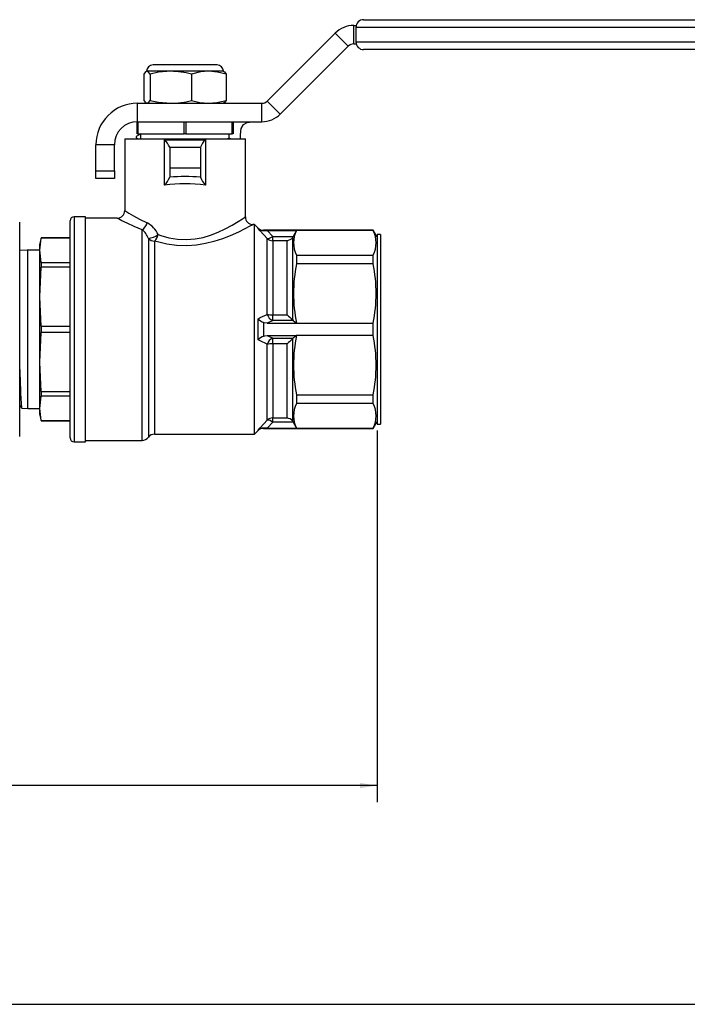
# Model space of a CAD drawing. Extents: x 0.5 to 43.5, y -2.2 to 33.5.
# Drawn here: x 32.6 to 37.7, y 0.5 to 7.9 of the extents above; entities that cross this region are included whole.
import ezdxf
from ezdxf.enums import TextEntityAlignment as Align

# ---------------------------------------------------------------- set-up
doc = ezdxf.new("R2010")
doc.units = 0
doc.layers.get('0').update_dxf_attribs({"linetype": 'CONTINUOUS'})
doc.layers.add('SLD-0', color=179, linetype='CONTINUOUS')
doc.dimstyles.new('SLDDIMSTYLE0', dxfattribs={"dimtxt": 0.125, "dimasz": 0.13, "dimexe": 0, "dimexo": 0.0625, "dimgap": 0.03125, "dimtad": 0, "dimtih": 1, "dimtoh": 1, "dimrnd": 1e-09, "dimzin": 12, "dimsah": 1, "dimcen": 0.09, "dimazin": 3, "dimtfac": 1, "dimtofl": 0, "dimtmove": 0, "dimatfit": 3})

# ---------------------------------------------------------------- blocks, each defined once
blk = doc.blocks.new('_D_5')
at = {"layer": 'SLD-0'}
for p, q in [((20.4759, 4.7835), (20.4759, 1.9782)), ((35.3419, 4.7835), (35.3419, 1.9782)), ((20.4759, 2.1032), (27.9884, 2.1032)), ((35.3419, 2.1032), (28.3038, 2.1032))]:
    blk.add_line(p, q, dxfattribs=at)
for points in [[(20.4759, 2.1032), (20.6059, 2.0832), (20.6059, 2.1232)], [(35.3419, 2.1032), (35.2119, 2.1232), (35.2119, 2.0832)]]:
    blk.add_solid(points, dxfattribs=at)
at = {"layer": 'SLD-0', "width": 0.7}
blk.add_text('14.9', height=0.125, dxfattribs=at).set_placement((27.9884, 2.0034), align=Align.BOTTOM_LEFT)

msp = doc.modelspace()

# ---------------------------------------------------------------- linework, layer by layer
at = {"color": 7, "linetype": 'CONTINUOUS'}
for p, q in [((35.2405, 7.8866), (38.7076, 7.8866)), ((35.1656, 7.7039), (35.1656, 7.8431)), ((35.1656, 7.8431), (35.1843, 7.8431)), ((38.7076, 7.8286), (35.1825, 7.8286)), ((35.1825, 7.8286), (35.1825, 7.7184)), ((35.0262, 7.7853), (34.5133, 7.2724)), ((35.1246, 7.6869), (35.0262, 7.7853)), ((35.1246, 7.6869), (34.6116, 7.174)), ((35.1656, 7.7039), (35.1843, 7.7039)), ((35.1825, 7.7184), (38.7076, 7.7184)), ((38.7076, 7.6604), (35.2405, 7.6604)), ((34.1167, 7.5453), (33.6509, 7.5453)), ((34.134, 7.5453), (34.1167, 7.5453)), ((33.5817, 7.4761), (33.5817, 7.2763)), ((33.7847, 7.497), (33.6055, 7.497)), ((33.6293, 7.4761), (33.6293, 7.2763)), ((34.0717, 7.497), (33.7847, 7.497)), ((33.9401, 7.4761), (33.9401, 7.2763)), ((34.1824, 7.497), (34.0717, 7.497)), ((34.2032, 7.4761), (34.2032, 7.2763)), ((33.533, 7.1163), (33.533, 7.2554)), ((33.533, 7.2554), (34.4723, 7.2554)), ((34.4723, 7.1163), (34.4723, 7.2554)), ((34.5133, 7.2724), (34.6116, 7.174)), ((33.5301, 7.0235), (33.5301, 7.1162)), ((33.533, 7.1163), (34.4723, 7.1163)), ((33.5369, 7.1163), (33.5369, 7.0235)), ((33.8857, 7.0235), (33.8857, 7.1163)), ((33.8993, 7.1163), (33.8993, 7.0235)), ((34.248, 7.0235), (34.248, 7.1163)), ((34.2548, 7.1163), (34.2548, 7.0235)), ((33.5591, 7.0235), (33.5242, 7.0034)), ((33.5242, 7.0034), (33.5242, 6.9953)), ((33.5242, 6.9953), (33.5397, 6.9864)), ((33.5369, 7.0235), (33.5301, 7.0235)), ((33.5369, 7.0235), (33.8857, 7.0235)), ((33.5591, 6.9864), (33.5591, 7.0235)), ((33.8993, 7.0235), (33.8857, 7.0235)), ((33.8993, 7.0235), (34.248, 7.0235)), ((34.2258, 6.9913), (34.2258, 7.0235)), ((34.2347, 6.9864), (34.2258, 6.9915)), ((34.2548, 7.0235), (34.248, 7.0235)), ((33.3591, 6.9423), (33.2199, 6.9423)), ((33.2199, 6.7452), (33.2199, 6.9423)), ((33.3591, 6.7452), (33.3591, 6.9423)), ((33.4373, 6.9864), (33.4373, 6.4448)), ((33.4373, 6.9864), (33.8925, 6.9864)), ((33.7382, 6.9806), (34.0468, 6.9806)), ((33.7382, 6.6363), (33.7382, 6.9806)), ((34.0084, 6.9226), (33.7765, 6.9226)), ((33.7765, 6.9226), (33.7765, 6.7661)), ((33.8925, 6.9864), (34.3476, 6.9864)), ((34.0084, 6.9226), (34.0084, 6.7661)), ((34.0468, 6.9806), (34.0468, 6.6363)), ((34.3476, 6.3975), (34.3476, 6.9864)), ((34.0084, 6.7661), (33.7765, 6.7661)), ((33.7765, 6.7661), (33.7765, 6.698)), ((34.0084, 6.7661), (34.0084, 6.698)), ((33.2199, 6.7452), (33.3591, 6.7452)), ((33.2199, 6.6872), (33.2199, 6.7452)), ((33.3591, 6.7452), (33.3591, 6.6872)), ((33.3591, 6.6872), (33.2199, 6.6872)), ((33.1416, 6.3979), (33.0547, 6.3979)), ((33.1416, 5.5485), (33.1416, 6.3979)), ((32.6459, 6.3535), (32.6446, 6.3585)), ((32.6459, 4.7435), (32.6459, 6.3535)), ((33.0257, 4.7281), (33.0257, 6.3689)), ((33.3807, 6.3875), (33.1416, 6.3875)), ((34.4172, 6.3399), (34.405, 6.3399)), ((34.4437, 6.3134), (34.4172, 6.3399)), ((34.4172, 5.5485), (34.4172, 6.3399)), ((35.3115, 6.2964), (34.4847, 6.2964)), ((34.5133, 6.295), (34.5543, 6.2506)), ((34.5133, 6.295), (34.7343, 6.295)), ((34.5543, 6.2179), (34.5543, 6.2506)), ((34.5543, 6.2506), (34.7097, 6.2506)), ((34.7097, 6.2506), (34.7042, 6.2404)), ((34.7343, 6.295), (34.7097, 6.2506)), ((35.3115, 6.295), (34.7343, 6.295)), ((35.3419, 6.2443), (35.3115, 6.2964)), ((35.3115, 6.295), (35.3115, 6.2964)), ((35.3669, 6.2635), (35.3419, 6.2635)), ((35.3419, 6.2635), (35.3419, 4.8335)), ((35.3669, 6.2635), (35.3669, 4.8335)), ((32.807, 6.2385), (32.7938, 6.1892)), ((32.7938, 6.1892), (32.7938, 4.9079)), ((33.0257, 6.2385), (32.807, 6.2385)), ((32.807, 6.2385), (32.807, 6.238)), ((33.0257, 6.238), (32.807, 6.238)), ((34.5133, 5.6613), (34.5133, 6.2346)), ((34.5543, 6.2179), (34.5543, 5.6585)), ((34.6628, 6.2179), (34.5543, 6.2179)), ((34.6628, 5.6585), (34.6628, 6.2179)), ((34.7042, 6.2404), (34.7042, 5.6215)), ((32.7005, 6.1456), (32.6459, 6.1448)), ((32.7068, 6.1457), (32.7005, 6.1456)), ((32.7938, 6.1457), (32.7068, 6.1457)), ((34.7343, 6.109), (34.7343, 6.0437)), ((34.7343, 6.109), (35.3115, 6.109)), ((35.3115, 6.0437), (35.3115, 6.109)), ((32.807, 6.0535), (32.807, 6.0186)), ((32.807, 6.0535), (33.0257, 6.0535)), ((35.3115, 6.0437), (34.7343, 6.0437)), ((33.0257, 6.0186), (32.807, 6.0186)), ((34.5543, 5.6154), (34.5543, 5.6585)), ((34.5543, 5.6585), (34.6628, 5.6585)), ((34.4437, 5.4683), (34.4437, 5.6287)), ((34.4847, 5.6004), (34.4847, 5.4966)), ((34.5543, 5.6154), (34.5133, 5.5947)), ((34.5133, 5.5947), (34.7343, 5.5947)), ((34.7097, 5.6154), (34.5543, 5.6154)), ((34.7042, 5.6215), (34.7097, 5.6154)), ((34.7097, 5.6154), (34.7343, 5.5947)), ((34.7343, 5.5947), (35.3115, 5.5947)), ((35.3115, 5.5024), (35.3115, 5.5947)), ((32.807, 5.5732), (32.807, 5.5238)), ((32.807, 5.5732), (33.0257, 5.5732)), ((33.0257, 5.5238), (32.807, 5.5238)), ((33.1416, 4.6991), (33.1416, 5.5485)), ((34.4172, 4.7571), (34.4172, 5.5485)), ((34.5133, 5.5024), (34.5543, 5.4816)), ((34.5133, 5.5024), (34.7343, 5.5024)), ((34.7343, 5.5024), (34.7097, 5.4816)), ((35.3115, 5.5024), (34.7343, 5.5024)), ((34.5133, 4.8624), (34.5133, 5.4357)), ((34.5543, 5.4816), (34.7097, 5.4816)), ((34.5543, 5.4385), (34.5543, 5.4816)), ((34.6628, 5.4385), (34.5543, 5.4385)), ((34.5543, 5.4385), (34.5543, 4.8791)), ((34.6628, 4.8791), (34.6628, 5.4385)), ((34.7097, 5.4816), (34.7042, 5.4756)), ((34.7042, 5.4756), (34.7042, 4.8566)), ((32.807, 5.0784), (32.807, 5.0435)), ((32.807, 5.0784), (33.0257, 5.0784)), ((33.0257, 5.0435), (32.807, 5.0435)), ((34.7343, 5.0533), (35.3115, 5.0533)), ((34.7343, 5.0533), (34.7343, 4.988)), ((35.3115, 4.988), (34.7343, 4.988)), ((35.3115, 4.988), (35.3115, 5.0533)), ((32.6595, 4.9521), (32.7068, 4.9513)), ((32.7068, 4.9513), (32.7938, 4.9513)), ((32.7938, 4.9079), (32.807, 4.8586)), ((32.807, 4.859), (32.807, 4.8586)), ((32.807, 4.859), (33.0257, 4.859)), ((32.807, 4.8586), (33.0257, 4.8586)), ((34.5543, 4.8464), (34.5133, 4.802)), ((34.5543, 4.8791), (34.6628, 4.8791)), ((34.5543, 4.8464), (34.5543, 4.8791)), ((34.7097, 4.8464), (34.5543, 4.8464)), ((34.7042, 4.8566), (34.7097, 4.8464)), ((34.7097, 4.8464), (34.7343, 4.802)), ((35.3115, 4.8006), (35.3419, 4.8528)), ((35.3419, 4.8335), (35.3669, 4.8335)), ((34.4172, 4.7571), (34.4437, 4.7836)), ((34.4847, 4.8006), (35.3115, 4.8006)), ((34.5133, 4.802), (34.7343, 4.802)), ((34.7343, 4.802), (35.3115, 4.802)), ((35.3115, 4.8006), (35.3115, 4.802)), ((32.6446, 4.7385), (32.6459, 4.7435)), ((33.0547, 4.6991), (33.1416, 4.6991)), ((33.1416, 4.7096), (33.5689, 4.7096)), ((33.6625, 4.7571), (34.4172, 4.7571))]:
    msp.add_line(p, q, dxfattribs=at)
at = {"color": 8, "linetype": 'CONTINUOUS'}
for p, q in [((33.0547, 6.3979), (33.0547, 4.6991)), ((33.5689, 4.7096), (33.5689, 6.3003)), ((34.4437, 6.3092), (34.4437, 6.3134)), ((34.4847, 6.2964), (34.4847, 6.2946)), ((33.6157, 6.2346), (33.6157, 4.7333)), ((33.6625, 6.2146), (33.6625, 4.7571)), ((32.7068, 5.5485), (32.7068, 6.1457)), ((32.7068, 4.9513), (32.7068, 5.5485)), ((34.4437, 4.7836), (34.4437, 4.7878)), ((34.4847, 4.8024), (34.4847, 4.8006))]:
    msp.add_line(p, q, dxfattribs=at)
at = {"color": 7, "linetype": 'CONTINUOUS', "flags": 128}
for points in [[(33.6055, 7.497), (33.5944, 7.4922), (33.5817, 7.4761)], [(33.6293, 7.4761), (33.6176, 7.4913), (33.6055, 7.497)], [(33.7847, 7.497), (33.6912, 7.4891), (33.6293, 7.4761)], [(34.0717, 7.497), (34.0104, 7.4922), (33.9401, 7.4761)], [(34.2032, 7.4761), (34.1383, 7.4913), (34.0717, 7.497)], [(34.1794, 7.497), (34.1905, 7.4922), (34.2032, 7.4761)], [(33.5817, 7.2763), (33.5935, 7.2611), (33.6055, 7.2554)], [(33.6055, 7.2554), (33.6166, 7.2602), (33.6293, 7.2763)], [(33.6293, 7.2763), (33.6912, 7.2633), (33.7847, 7.2554)], [(33.9401, 7.2763), (34.005, 7.2611), (34.0717, 7.2554)], [(34.0717, 7.2554), (34.1329, 7.2602), (34.2032, 7.2763)], [(34.2032, 7.2763), (34.1915, 7.2611), (34.1794, 7.2554)], [(34.3102, 6.9864), (34.3106, 7.0172), (34.3168, 7.0638), (34.3341, 7.0944), (34.361, 7.109), (34.3972, 7.1149), (34.4455, 7.1162), (34.4638, 7.1163)], [(33.7765, 6.698), (33.7765, 6.6975), (33.7764, 6.697)], [(34.0085, 6.697), (34.0084, 6.6975), (34.0084, 6.698)], [(34.5133, 6.2346), (34.4607, 6.2912), (34.4437, 6.3092)], [(34.4847, 6.2946), (34.4938, 6.2949), (34.5133, 6.295)], [(32.807, 6.0535), (32.7953, 6.1454), (32.807, 6.238)], [(32.807, 5.5732), (32.7953, 5.7949), (32.807, 6.0186)], [(34.4437, 5.6287), (34.4607, 5.6366), (34.5133, 5.6613)], [(34.5133, 5.5947), (34.4908, 5.598), (34.4847, 5.6004)], [(32.807, 5.0784), (32.7953, 5.3001), (32.807, 5.5238)], [(34.4847, 5.4966), (34.4938, 5.4999), (34.5133, 5.5024)], [(34.5133, 5.4357), (34.4607, 5.4604), (34.4437, 5.4683)], [(32.807, 4.859), (32.7953, 4.9508), (32.807, 5.0435)], [(32.6459, 4.9769), (32.6468, 4.9753), (32.6553, 4.9594), (32.6583, 4.9539)], [(34.4437, 4.7878), (34.4607, 4.8058), (34.5133, 4.8624)], [(34.5133, 4.802), (34.4908, 4.8022), (34.4847, 4.8024)]]:
    msp.add_lwpolyline(points, dxfattribs=at)
at = {"color": 8, "linetype": 'CONTINUOUS', "flags": 128}
for points in [[(33.4383, 6.4448), (33.4376, 6.4453), (33.4464, 6.4396), (33.4686, 6.4258), (33.5042, 6.4045), (33.5494, 6.3796), (33.6054, 6.3522)], [(33.6885, 6.2634), (33.7089, 6.2563), (33.7704, 6.2393), (33.8356, 6.2284), (33.9029, 6.2256), (33.9698, 6.231), (34.029, 6.2427), (34.0848, 6.2593), (34.1429, 6.2819), (34.1952, 6.3066), (34.2489, 6.3357), (34.2926, 6.3619), (34.3258, 6.3833), (34.3414, 6.3937), (34.3475, 6.3979), (34.3471, 6.3976)], [(33.5689, 6.3003), (33.5075, 6.3251), (33.4548, 6.3492), (33.4159, 6.3684), (33.3896, 6.382), (33.3798, 6.3872), (33.3807, 6.3868)], [(34.405, 6.3396), (34.4055, 6.3399), (34.3988, 6.3361), (34.381, 6.3263), (34.3435, 6.3064), (34.2949, 6.2823), (34.2338, 6.2549), (34.1751, 6.232), (34.1093, 6.2108), (34.0467, 6.1954), (33.9797, 6.1844), (33.9053, 6.1793), (33.8283, 6.182), (33.7561, 6.1919), (33.6855, 6.208), (33.6625, 6.2146)]]:
    msp.add_lwpolyline(points, dxfattribs=at)
at = {"color": 7, "linetype": 'CONTINUOUS'}
for centre, radius, start, end in [((35.2405, 7.8286), 0.058, 90, 180), ((35.1656, 7.6459), 0.1971, 90, 135), ((35.1656, 7.6459), 0.058, 90, 135), ((35.2405, 7.7184), 0.058, 180, 270), ((33.6509, 7.497), 0.0483, 90, 180), ((34.134, 7.497), 0.0483, 0, 90), ((33.7777, 6.8575), 0.6396, 75.29436, 89.3749), ((33.533, 6.9423), 0.3131, 90, 180), ((33.7778, 7.8948), 0.6394, 270.62334, 284.7074), ((34.4723, 7.3134), 0.058, 270, 315), ((34.4723, 7.3134), 0.1971, 270, 315), ((33.533, 6.9423), 0.1739, 90, 180), ((34.1924, 7.0989), 0.1125, 267.99255, 287.07782), ((33.5833, 6.8327), 0.2142, 25.54577, 43.67163), ((34.1797, 6.8479), 0.1878, 135.04248, 155.74012), ((33.5142, 6.8199), 0.2896, 320.66174, 334.89281), ((33.8925, 5.3097), 1.3922, 85.21946, 94.78054), ((34.2401, 6.8006), 0.2537, 204.09367, 220.35178), ((33.8925, 5.5725), 1.075, 81.7483, 98.2517), ((33.0547, 6.3689), 0.029, 90, 180), ((33.3811, 6.4437), 0.056, 269.54933, 1.28071), ((34.4029, 6.3953), 0.0552, 177.58756, 272.0869), ((33.5279, 6.3679), 0.0791, 301.1887, 348.53513), ((33.5293, 6.1978), 0.1722, 22.40986, 63.75368), ((33.4804, 6.1876), 0.1433, 19.15122, 51.83895), ((33.5941, 6.3957), 0.1625, 277.64177, 305.51509), ((33.5875, 6.2859), 0.1034, 316.46414, 347.46561), ((34.4847, 6.3544), 0.058, 225, 270), ((34.4821, 6.3523), 0.0577, 228.30965, 272.56982), ((34.5163, 6.2874), 0.0528, 266.66574, 315.85511), ((34.912, 6.202), 0.2006, 152.38042, 207.61958), ((35.1357, 6.202), 0.1989, 332.12561, 27.87439), ((33.6613, 6.2766), 0.062, 222.6118, 271.10558), ((34.5542, 6.2763), 0.0584, 225.47273, 270.06469), ((34.6517, 6.2874), 0.0704, 279.00302, 318.12146), ((35.8104, 5.8192), 1.0993, 168.21471, 191.78529), ((34.2462, 5.8192), 1.0887, 348.09876, 11.90124), ((34.5823, 5.6817), 0.072, 196.45309, 247.09143), ((34.5518, 5.9287), 0.2702, 261.7962, 270.51726), ((35.3217, 6.353), 0.9574, 226.50162, 229.82799), ((34.5401, 5.7244), 0.1358, 224.78832, 245.92769), ((35.8104, 5.2778), 1.0993, 168.21471, 191.78529), ((34.2462, 5.2778), 1.0887, 348.09876, 11.90124), ((34.5401, 5.3726), 0.1358, 114.07231, 135.21168), ((34.5823, 5.4154), 0.072, 112.90857, 163.54691), ((34.5518, 5.1683), 0.2702, 89.48274, 98.2038), ((35.3217, 4.744), 0.9574, 130.17201, 133.49838), ((36.6461, 5.2796), 4.0004, 180.49626, 184.66556), ((34.912, 4.895), 0.2006, 152.38042, 207.61958), ((35.1357, 4.895), 0.1989, 332.12561, 27.87439), ((34.5542, 4.8208), 0.0584, 89.93531, 134.52727), ((34.5163, 4.8096), 0.0528, 44.14489, 93.33426), ((34.6517, 4.8096), 0.0704, 41.87854, 80.99698), ((34.4821, 4.7447), 0.0577, 87.43018, 131.69035), ((34.4847, 4.7426), 0.058, 90, 135), ((33.0547, 4.7281), 0.029, 180, 270), ((33.5689, 4.7675), 0.058, 270, 323.84299), ((33.6625, 4.6991), 0.058, 90, 143.84299)]:
    msp.add_arc(centre, radius, start, end, dxfattribs=at)
at = {"layer": 'SLD-0'}
msp.add_line((0.4605, 0.4515), (43.4605, 0.4515), dxfattribs=at)

# ---------------------------------------------------------------- dimensions: what is measured, and where the dimension line sits
dim = msp.add_linear_dim(base=(20.4759, 2.1032), p1=(35.3419, 4.8335), p2=(20.4759, 4.8335), dimstyle='SLDDIMSTYLE0', dxfattribs=at)
dim.commit()
dim.dimension.update_dxf_attribs({"geometry": '_D_5', "text_midpoint": (28.1461, 2.1032), "dimtype": 160})

doc.saveas('drawing.dxf')
